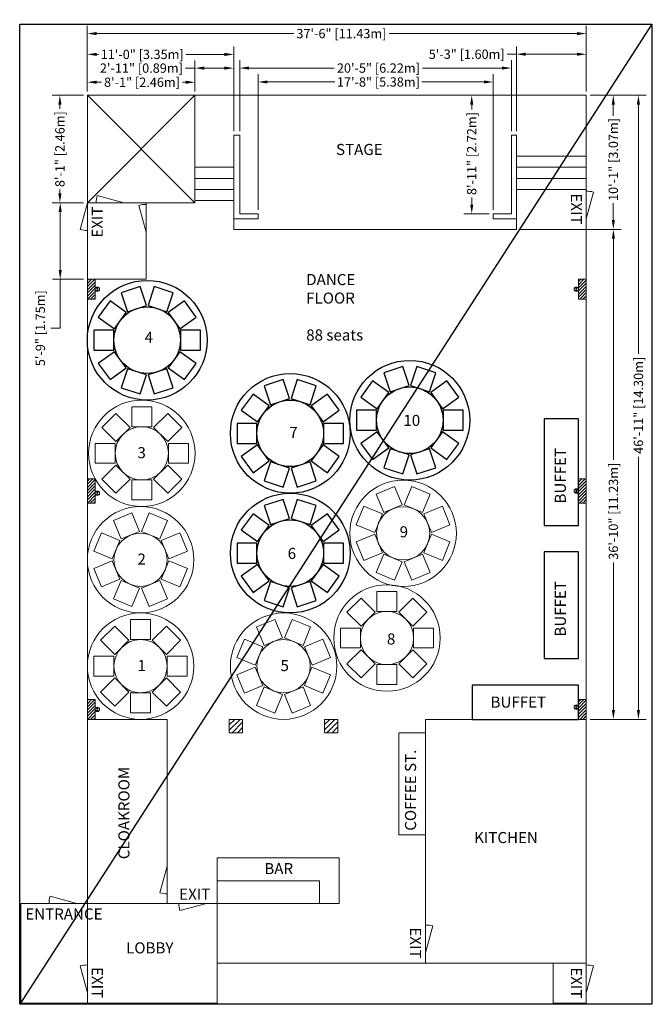
# Model space of a CAD drawing. Units: inches. Extents: x -61 to 6336, y -257 to 5334.
# Drawn here: x 625 to 1196, y -257 to 631 of the extents above; entities that cross this region are included whole.
import ezdxf

# ---------------------------------------------------------------- set-up
doc = ezdxf.new("R2010")
doc.units = ezdxf.units.IN
doc.header["$MEASUREMENT"] = 0
for name, color, linetype, lineweight in [('AM_5', 3, 'Continuous', 15), ('kerek10', 5, 'Continuous', 30), ('kerek8', 3, 'Continuous', 15), ('szamozas', 1, 'Continuous', 15), ('terem', 6, 'Continuous', 15)]:
    doc.layers.add(name, color=color, linetype=linetype, lineweight=lineweight)
doc.layers.add('hosszu', color=92, linetype='Continuous')
doc.styles.get("Standard").update_dxf_attribs({"font": 'Arial.ttf'})
doc.dimstyles.new('AM_ANSI$0', dxfattribs={"dimtxt": 0.12, "dimasz": 0.12, "dimexe": 0.1, "dimexo": 0.05, "dimgap": 0.06, "dimtad": 0, "dimtih": 1, "dimtoh": 1, "dimdec": 4, "dimzin": 7, "dimdsep": 46, "dimtxsty": 'Standard', "dimcen": 0, "dimclrd": 256, "dimclre": 256, "dimclrt": 2, "dimadec": 0, "dimazin": 2, "dimtp": 0.1, "dimtm": 0.1, "dimtfac": 0.71, "dimtdec": 4, "dimtofl": 0, "dimtmove": 0, "dimatfit": 3, "dimfxl": 1, "dimtolj": 1, "dimtzin": 7, "dimlwd": -1, "dimlwe": -1, "dimarcsym": 1})
pattern_1 = [(45, (686.1007, 0), (-1.4142136, 1.4142136), [])]
pattern_2 = [(45, (686.1007, 0), (-2.37588, 2.37588), [])]

# ---------------------------------------------------------------- blocks, each defined once
blk = doc.blocks.new('*U47')
at = {"layer": 'kerek8'}
blk.add_lwpolyline([(-9, -9), (9, -9), (9, 9), (-9, 9)], close=True, dxfattribs=at)
blk = doc.blocks.new('*U48')
at = {"layer": 'kerek8', "color": 0, "linetype": 'ByBlock', "lineweight": -2, "transparency": 16777216}
for p, rotation in [((690.9, 103.15), 135), ((714.24, 112.82), 90.00000000000001), ((737.57, 103.15), 45.00000000000002), ((681.24, 79.82), 180), ((690.9, 56.49), 225.0000000000001), ((737.57, 56.49), 315.0000000000001), ((714.24, 46.82), 270.0000000000001)]:
    blk.add_blockref('*U47', p, dxfattribs=dict(at, rotation=rotation))
blk.add_blockref('*U47', (747.24, 79.82), dxfattribs=at)
blk = doc.blocks.new('*U49')
at = {"layer": 'kerek8'}
blk.add_lwpolyline([(-9, -9), (9, -9), (9, 9), (-9, 9)], close=True, dxfattribs=at)
blk = doc.blocks.new('*U50')
at = {"layer": 'kerek8', "color": 0, "linetype": 'ByBlock', "lineweight": -2, "transparency": 16777216}
for p, rotation in [((690.9, 103.15), 135), ((714.24, 112.82), 90.00000000000001), ((737.57, 103.15), 45.00000000000002), ((681.24, 79.82), 180), ((690.9, 56.49), 225.0000000000001), ((737.57, 56.49), 315.0000000000001), ((714.24, 46.82), 270.0000000000001)]:
    blk.add_blockref('*U49', p, dxfattribs=dict(at, rotation=rotation))
blk.add_blockref('*U49', (747.24, 79.82), dxfattribs=at)
blk = doc.blocks.new('*U51')
at = {"layer": 'kerek8'}
blk.add_lwpolyline([(-9, -9), (9, -9), (9, 9), (-9, 9)], close=True, dxfattribs=at)
blk = doc.blocks.new('*U52')
at = {"layer": 'kerek8', "color": 0, "linetype": 'ByBlock', "lineweight": -2, "transparency": 16777216}
for p, rotation in [((690.9, 103.15), 135), ((714.24, 112.82), 90.00000000000001), ((737.57, 103.15), 45.00000000000002), ((681.24, 79.82), 180), ((690.9, 56.49), 225.0000000000001), ((737.57, 56.49), 315.0000000000001), ((714.24, 46.82), 270.0000000000001)]:
    blk.add_blockref('*U51', p, dxfattribs=dict(at, rotation=rotation))
blk.add_blockref('*U51', (747.24, 79.82), dxfattribs=at)
blk = doc.blocks.new('*U53')
at = {"layer": 'kerek8'}
blk.add_lwpolyline([(-9, -9), (9, -9), (9, 9), (-9, 9)], close=True, dxfattribs=at)
blk = doc.blocks.new('*U54')
at = {"layer": 'kerek8', "color": 0, "linetype": 'ByBlock', "lineweight": -2, "transparency": 16777216}
for p, rotation in [((690.9, 103.15), 135), ((714.24, 112.82), 90.00000000000001), ((737.57, 103.15), 45.00000000000002), ((681.24, 79.82), 180), ((690.9, 56.49), 225.0000000000001), ((737.57, 56.49), 315.0000000000001), ((714.24, 46.82), 270.0000000000001)]:
    blk.add_blockref('*U53', p, dxfattribs=dict(at, rotation=rotation))
blk.add_blockref('*U53', (747.24, 79.82), dxfattribs=at)
blk = doc.blocks.new('*U55')
at = {"layer": 'kerek8'}
blk.add_lwpolyline([(-9, -9), (9, -9), (9, 9), (-9, 9)], close=True, dxfattribs=at)
blk = doc.blocks.new('*U56')
at = {"layer": 'kerek8', "color": 0, "linetype": 'ByBlock', "lineweight": -2, "transparency": 16777216}
for p, rotation in [((690.9, 103.15), 135), ((714.24, 112.82), 90.00000000000001), ((737.57, 103.15), 45.00000000000002), ((681.24, 79.82), 180), ((690.9, 56.49), 225.0000000000001), ((737.57, 56.49), 315.0000000000001), ((714.24, 46.82), 270.0000000000001)]:
    blk.add_blockref('*U55', p, dxfattribs=dict(at, rotation=rotation))
blk.add_blockref('*U55', (747.24, 79.82), dxfattribs=at)
blk = doc.blocks.new('*U57')
at = {"layer": 'kerek8'}
blk.add_lwpolyline([(-9, -9), (9, -9), (9, 9), (-9, 9)], close=True, dxfattribs=at)
blk = doc.blocks.new('*U58')
at = {"layer": 'kerek8', "color": 0, "linetype": 'ByBlock', "lineweight": -2, "transparency": 16777216}
for p, rotation in [((690.9, 103.15), 135), ((714.24, 112.82), 90.00000000000001), ((737.57, 103.15), 45.00000000000002), ((681.24, 79.82), 180), ((690.9, 56.49), 225.0000000000001), ((737.57, 56.49), 315.0000000000001), ((714.24, 46.82), 270.0000000000001)]:
    blk.add_blockref('*U57', p, dxfattribs=dict(at, rotation=rotation))
blk.add_blockref('*U57', (747.24, 79.82), dxfattribs=at)
blk = doc.blocks.new('*D71')
at = {"layer": 'AM_5', "linetype": 'ByBlock', "transparency": 16777216}
for p, q in [((1076.6, 442), (1167.53, 442)), ((1160.53, 433.6), (1160.53, 234.02)), ((1160.53, 8.4), (1160.53, 141.53)), ((1139.6, 0), (1167.53, 0))]:
    blk.add_line(p, q, dxfattribs=at)
at = {"layer": 'AM_5', "transparency": 16777216}
for points in [[(1159.13, 433.6), (1161.93, 433.6), (1160.53, 442)], [(1159.13, 8.4), (1161.93, 8.4), (1160.53, 0)]]:
    blk.add_solid(points, dxfattribs=at)
at = {"layer": 'Defpoints', "color": 0, "transparency": 16777216}
for p in [(1073.1, 442), (1136.1, 0), (1160.53, 0)]:
    blk.add_point(p, dxfattribs=at)
at = {"layer": 'AM_5', "color": 2, "transparency": 16777216, "insert": (1160.53, 187.78), "char_height": 8.4, "attachment_point": 5, "rotation": 90}
blk.add_mtext('\\A1;36\'-10" [11.23m]', dxfattribs=at)
blk = doc.blocks.new('*D62')
at = {"layer": 'AM_5', "linetype": 'ByBlock', "transparency": 16777216}
for p, q in [((686.1, 566.5), (686.1, 625.6)), ((1136.1, 566.5), (1136.1, 625.6)), ((694.5, 618.6), (872.26, 618.6)), ((1127.7, 618.6), (958.22, 618.6))]:
    blk.add_line(p, q, dxfattribs=at)
at = {"layer": 'AM_5', "transparency": 16777216}
for points in [[(694.5, 620), (694.5, 617.2), (686.1, 618.6)], [(1127.7, 620), (1127.7, 617.2), (1136.1, 618.6)]]:
    blk.add_solid(points, dxfattribs=at)
at = {"layer": 'Defpoints', "color": 0, "transparency": 16777216}
for p in [(1136.1, 618.6), (686.1, 563), (1136.1, 563)]:
    blk.add_point(p, dxfattribs=at)
at = {"layer": 'AM_5', "color": 2, "transparency": 16777216, "insert": (915.24, 618.6), "char_height": 8.4, "attachment_point": 5}
blk.add_mtext('\\A1;37\'-6" [11.43m]', dxfattribs=at)
blk = doc.blocks.new('*D63')
at = {"layer": 'AM_5', "linetype": 'ByBlock', "transparency": 16777216}
for p, q in [((686.1, 566.5), (686.1, 606.81)), ((818.1, 530.5), (818.1, 606.81)), ((694.5, 599.81), (696.26, 599.81)), ((809.7, 599.81), (774.91, 599.81))]:
    blk.add_line(p, q, dxfattribs=at)
at = {"layer": 'AM_5', "transparency": 16777216}
for points in [[(694.5, 601.21), (694.5, 598.41), (686.1, 599.81)], [(809.7, 601.21), (809.7, 598.41), (818.1, 599.81)]]:
    blk.add_solid(points, dxfattribs=at)
at = {"layer": 'Defpoints', "color": 0, "transparency": 16777216}
for p in [(686.1, 599.81), (686.1, 563), (818.1, 527)]:
    blk.add_point(p, dxfattribs=at)
at = {"layer": 'AM_5', "color": 2, "transparency": 16777216, "insert": (735.58, 599.81), "char_height": 8.4, "attachment_point": 5}
blk.add_mtext('\\A1;11\'-0" [3.35m]', dxfattribs=at)
blk = doc.blocks.new('*D64')
at = {"layer": 'AM_5', "linetype": 'ByBlock', "transparency": 16777216}
for p, q in [((686.1, 566.5), (686.1, 581.72)), ((783.1, 566.5), (783.1, 581.72)), ((694.5, 574.72), (698.95, 574.72)), ((774.7, 574.72), (771.87, 574.72))]:
    blk.add_line(p, q, dxfattribs=at)
at = {"layer": 'AM_5', "transparency": 16777216}
for points in [[(694.5, 576.12), (694.5, 573.32), (686.1, 574.72)], [(774.7, 576.12), (774.7, 573.32), (783.1, 574.72)]]:
    blk.add_solid(points, dxfattribs=at)
at = {"layer": 'Defpoints', "color": 0, "transparency": 16777216}
for p in [(783.1, 574.72), (686.1, 563), (783.1, 563)]:
    blk.add_point(p, dxfattribs=at)
at = {"layer": 'AM_5', "color": 2, "transparency": 16777216, "insert": (735.41, 574.72), "char_height": 8.4, "attachment_point": 5}
blk.add_mtext('\\A1;8\'-1" [2.46m]', dxfattribs=at)
blk = doc.blocks.new('*D65')
at = {"layer": 'AM_5', "linetype": 'ByBlock', "transparency": 16777216}
for p, q in [((682.6, 563), (654.35, 563)), ((661.35, 554.6), (661.35, 550.83)), ((661.35, 474.4), (661.35, 477.9)), ((682.6, 466), (654.35, 466))]:
    blk.add_line(p, q, dxfattribs=at)
at = {"layer": 'AM_5', "transparency": 16777216}
for points in [[(659.95, 554.6), (662.75, 554.6), (661.35, 563)], [(659.95, 474.4), (662.75, 474.4), (661.35, 466)]]:
    blk.add_solid(points, dxfattribs=at)
at = {"layer": 'Defpoints', "color": 0, "transparency": 16777216}
for p in [(686.1, 563), (661.35, 466), (686.1, 466)]:
    blk.add_point(p, dxfattribs=at)
at = {"layer": 'AM_5', "color": 2, "transparency": 16777216, "insert": (661.35, 514.36), "char_height": 8.4, "attachment_point": 5, "rotation": 90}
blk.add_mtext('\\A1;8\'-1" [2.46m]', dxfattribs=at)
blk = doc.blocks.new('*D66')
at = {"layer": 'AM_5', "linetype": 'ByBlock', "transparency": 16777216}
for p, q in [((783.1, 587.45), (774.65, 587.45)), ((783.1, 566.5), (783.1, 594.45)), ((809.7, 587.45), (791.5, 587.45)), ((818.1, 530.5), (818.1, 594.45))]:
    blk.add_line(p, q, dxfattribs=at)
at = {"layer": 'AM_5', "transparency": 16777216}
for points in [[(791.5, 588.85), (791.5, 586.05), (783.1, 587.45)], [(809.7, 588.85), (809.7, 586.05), (818.1, 587.45)]]:
    blk.add_solid(points, dxfattribs=at)
at = {"layer": 'Defpoints', "color": 0, "transparency": 16777216}
for p in [(783.1, 587.45), (783.1, 563), (818.1, 527)]:
    blk.add_point(p, dxfattribs=at)
at = {"layer": 'AM_5', "color": 2, "transparency": 16777216, "insert": (734.86, 587.45), "char_height": 8.4, "attachment_point": 5}
blk.add_mtext('\\A1;2\'-11" [0.89m]', dxfattribs=at)
blk = doc.blocks.new('*D67')
at = {"layer": 'AM_5', "linetype": 'ByBlock', "transparency": 16777216}
for p, q in [((682.6, 466), (654.66, 466)), ((661.66, 457.6), (661.66, 405.4)), ((682.6, 397), (654.66, 397)), ((661.66, 397), (661.66, 352.83)), ((661.66, 352.83), (653.26, 352.83))]:
    blk.add_line(p, q, dxfattribs=at)
at = {"layer": 'AM_5', "transparency": 16777216}
for points in [[(660.26, 457.6), (663.06, 457.6), (661.66, 466)], [(660.26, 405.4), (663.06, 405.4), (661.66, 397)]]:
    blk.add_solid(points, dxfattribs=at)
at = {"layer": 'Defpoints', "color": 0, "transparency": 16777216}
for p in [(686.1, 466), (661.66, 397), (686.1, 397)]:
    blk.add_point(p, dxfattribs=at)
at = {"layer": 'AM_5', "color": 2, "transparency": 16777216, "insert": (643.68, 352.83), "char_height": 8.4, "attachment_point": 5, "rotation": 90}
blk.add_mtext('\\A1;5\'-9" [1.75m]', dxfattribs=at)
blk = doc.blocks.new('*D68')
at = {"layer": 'AM_5', "linetype": 'ByBlock', "transparency": 16777216}
for p, q in [((1132.6, 563), (1025.77, 563)), ((1032.77, 554.6), (1032.77, 550.08)), ((1032.77, 464.4), (1032.77, 470.63)), ((1048.6, 456), (1025.77, 456))]:
    blk.add_line(p, q, dxfattribs=at)
at = {"layer": 'AM_5', "transparency": 16777216}
for points in [[(1031.37, 554.6), (1034.17, 554.6), (1032.77, 563)], [(1031.37, 464.4), (1034.17, 464.4), (1032.77, 456)]]:
    blk.add_solid(points, dxfattribs=at)
at = {"layer": 'Defpoints', "color": 0, "transparency": 16777216}
for p in [(1136.1, 563), (1032.77, 456), (1052.1, 456)]:
    blk.add_point(p, dxfattribs=at)
at = {"layer": 'AM_5', "color": 2, "transparency": 16777216, "insert": (1032.77, 510.35), "char_height": 8.4, "attachment_point": 5, "rotation": 90}
blk.add_mtext('\\A1;8\'-11" [2.72m]', dxfattribs=at)
blk = doc.blocks.new('*D70')
at = {"layer": 'AM_5', "linetype": 'ByBlock', "transparency": 16777216}
for p, q in [((823.6, 530.5), (823.6, 594.5)), ((832, 587.5), (908.81, 587.5)), ((1060.2, 587.5), (988.39, 587.5)), ((1068.6, 530.5), (1068.6, 594.5))]:
    blk.add_line(p, q, dxfattribs=at)
at = {"layer": 'AM_5', "transparency": 16777216}
for points in [[(832, 588.9), (832, 586.1), (823.6, 587.5)], [(1060.2, 588.9), (1060.2, 586.1), (1068.6, 587.5)]]:
    blk.add_solid(points, dxfattribs=at)
at = {"layer": 'Defpoints', "color": 0, "transparency": 16777216}
for p in [(823.6, 587.5), (823.6, 527), (1068.6, 527)]:
    blk.add_point(p, dxfattribs=at)
at = {"layer": 'AM_5', "color": 2, "transparency": 16777216, "insert": (948.6, 587.5), "char_height": 8.4, "attachment_point": 5}
blk.add_mtext('\\A1;20\'-5" [6.22m]', dxfattribs=at)
blk = doc.blocks.new('*D69')
at = {"layer": 'AM_5', "linetype": 'ByBlock', "transparency": 16777216}
for p, q in [((1139.6, 563), (1167.46, 563)), ((1160.46, 554.6), (1160.46, 544.36)), ((1160.46, 450.4), (1160.46, 465.71)), ((1076.6, 442), (1167.46, 442))]:
    blk.add_line(p, q, dxfattribs=at)
at = {"layer": 'AM_5', "transparency": 16777216}
for points in [[(1159.06, 554.6), (1161.86, 554.6), (1160.46, 563)], [(1159.06, 450.4), (1161.86, 450.4), (1160.46, 442)]]:
    blk.add_solid(points, dxfattribs=at)
at = {"layer": 'Defpoints', "color": 0, "transparency": 16777216}
for p in [(1136.1, 563), (1073.1, 442), (1160.46, 442)]:
    blk.add_point(p, dxfattribs=at)
at = {"layer": 'AM_5', "color": 2, "transparency": 16777216, "insert": (1160.46, 505.04), "char_height": 8.4, "attachment_point": 5, "rotation": 90}
blk.add_mtext('\\A1;10\'-1" [3.07m]', dxfattribs=at)
blk = doc.blocks.new('*D60')
at = {"layer": 'AM_5', "linetype": 'ByBlock', "transparency": 16777216}
for p, q in [((1073.1, 530.5), (1073.1, 606.98)), ((1136.1, 566.5), (1136.1, 606.98)), ((1073.1, 599.98), (1064.7, 599.98)), ((1127.7, 599.98), (1081.5, 599.98))]:
    blk.add_line(p, q, dxfattribs=at)
at = {"layer": 'AM_5', "transparency": 16777216}
for points in [[(1081.5, 601.38), (1081.5, 598.58), (1073.1, 599.98)], [(1127.7, 601.38), (1127.7, 598.58), (1136.1, 599.98)]]:
    blk.add_solid(points, dxfattribs=at)
at = {"layer": 'Defpoints', "color": 0, "transparency": 16777216}
for p in [(1073.1, 599.98), (1136.1, 563), (1073.1, 527)]:
    blk.add_point(p, dxfattribs=at)
at = {"layer": 'AM_5', "color": 2, "transparency": 16777216, "insert": (1028.24, 599.98), "char_height": 8.4, "attachment_point": 5}
blk.add_mtext('\\A1;5\'-3" [1.60m]', dxfattribs=at)
blk = doc.blocks.new('*D59')
at = {"layer": 'AM_5', "linetype": 'ByBlock', "transparency": 16777216}
for p, q in [((840.1, 459.5), (840.1, 581.94)), ((1052.1, 459.5), (1052.1, 581.94)), ((848.5, 574.94), (909.27, 574.94)), ((1043.7, 574.94), (987.92, 574.94))]:
    blk.add_line(p, q, dxfattribs=at)
at = {"layer": 'AM_5', "transparency": 16777216}
for points in [[(848.5, 576.34), (848.5, 573.54), (840.1, 574.94)], [(1043.7, 576.34), (1043.7, 573.54), (1052.1, 574.94)]]:
    blk.add_solid(points, dxfattribs=at)
at = {"layer": 'Defpoints', "color": 0, "transparency": 16777216}
for p in [(840.1, 574.94), (840.1, 456), (1052.1, 456)]:
    blk.add_point(p, dxfattribs=at)
at = {"layer": 'AM_5', "color": 2, "transparency": 16777216, "insert": (948.6, 574.94), "char_height": 8.4, "attachment_point": 5}
blk.add_mtext('\\A1;17\'-8" [5.38m]', dxfattribs=at)
blk = doc.blocks.new('*D61')
at = {"layer": 'AM_5', "linetype": 'ByBlock', "transparency": 16777216}
for p, q in [((1139.6, 563), (1190.1, 563)), ((1183.1, 554.6), (1183.1, 329.7)), ((1183.1, 8.4), (1183.1, 236.87)), ((1139.6, 0), (1190.1, 0))]:
    blk.add_line(p, q, dxfattribs=at)
at = {"layer": 'AM_5', "transparency": 16777216}
for points in [[(1181.7, 554.6), (1184.5, 554.6), (1183.1, 563)], [(1181.7, 8.4), (1184.5, 8.4), (1183.1, 0)]]:
    blk.add_solid(points, dxfattribs=at)
at = {"layer": 'Defpoints', "color": 0, "transparency": 16777216}
for p in [(1136.1, 563), (1136.1, 0), (1183.1, 0)]:
    blk.add_point(p, dxfattribs=at)
at = {"layer": 'AM_5', "color": 2, "transparency": 16777216, "insert": (1183.1, 283.29), "char_height": 8.4, "attachment_point": 5, "rotation": 90}
blk.add_mtext('\\A1;46\'-11" [14.30m]', dxfattribs=at)
blk = doc.blocks.new('*U73')
at = {"layer": 'kerek10'}
blk.add_lwpolyline([(-9, -9), (9, -9), (9, 9), (-9, 9)], close=True, dxfattribs=at)
blk = doc.blocks.new('*U74')
at = {"layer": 'kerek10', "color": 0, "linetype": 'ByBlock', "lineweight": -2, "transparency": 16777216}
for p, rotation in [((702.18, 116.91), 108), ((726.29, 116.91), 72), ((682.68, 102.74), 144), ((745.79, 102.74), 36.00000000000001), ((675.24, 79.82), 180), ((682.68, 56.9), 215.9999999999999), ((745.79, 56.9), 323.9999999999999), ((702.18, 42.73), 251.9999999999999), ((726.29, 42.73), 287.9999999999999)]:
    blk.add_blockref('*U73', p, dxfattribs=dict(at, rotation=rotation))
blk.add_blockref('*U73', (753.24, 79.82), dxfattribs=at)
blk = doc.blocks.new('*U109')
at = {"layer": 'kerek10'}
blk.add_lwpolyline([(-9, -9), (9, -9), (9, 9), (-9, 9)], close=True, dxfattribs=at)
blk = doc.blocks.new('*U110')
at = {"layer": 'kerek10', "color": 0, "linetype": 'ByBlock', "lineweight": -2, "transparency": 16777216}
for p, rotation in [((702.18, 116.91), 108), ((726.29, 116.91), 72), ((682.68, 102.74), 144), ((745.79, 102.74), 36.00000000000001), ((675.24, 79.82), 180), ((682.68, 56.9), 215.9999999999999), ((745.79, 56.9), 323.9999999999999), ((702.18, 42.73), 251.9999999999999), ((726.29, 42.73), 287.9999999999999)]:
    blk.add_blockref('*U109', p, dxfattribs=dict(at, rotation=rotation))
blk.add_blockref('*U109', (753.24, 79.82), dxfattribs=at)
blk = doc.blocks.new('*U111')
at = {"layer": 'kerek10'}
blk.add_lwpolyline([(-9, -9), (9, -9), (9, 9), (-9, 9)], close=True, dxfattribs=at)
blk = doc.blocks.new('*U112')
at = {"layer": 'kerek10', "color": 0, "linetype": 'ByBlock', "lineweight": -2, "transparency": 16777216}
for p, rotation in [((702.18, 116.91), 108), ((726.29, 116.91), 72), ((682.68, 102.74), 144), ((745.79, 102.74), 36.00000000000001), ((675.24, 79.82), 180), ((682.68, 56.9), 215.9999999999999), ((745.79, 56.9), 323.9999999999999), ((702.18, 42.73), 251.9999999999999), ((726.29, 42.73), 287.9999999999999)]:
    blk.add_blockref('*U111', p, dxfattribs=dict(at, rotation=rotation))
blk.add_blockref('*U111', (753.24, 79.82), dxfattribs=at)
blk = doc.blocks.new('*U113')
at = {"layer": 'kerek10'}
blk.add_lwpolyline([(-9, -9), (9, -9), (9, 9), (-9, 9)], close=True, dxfattribs=at)
blk = doc.blocks.new('*U114')
at = {"layer": 'kerek10', "color": 0, "linetype": 'ByBlock', "lineweight": -2, "transparency": 16777216}
for p, rotation in [((702.18, 116.91), 108), ((726.29, 116.91), 72), ((682.68, 102.74), 144), ((745.79, 102.74), 36.00000000000001), ((675.24, 79.82), 180), ((682.68, 56.9), 215.9999999999999), ((745.79, 56.9), 323.9999999999999), ((702.18, 42.73), 251.9999999999999), ((726.29, 42.73), 287.9999999999999)]:
    blk.add_blockref('*U113', p, dxfattribs=dict(at, rotation=rotation))
blk.add_blockref('*U113', (753.24, 79.82), dxfattribs=at)

msp = doc.modelspace()

# ---------------------------------------------------------------- hatches: boundary and pattern name
at = {"layer": 'terem'}
h = msp.add_hatch(dxfattribs=at)
h.set_pattern_fill('_U', color=256, scale=2, angle=45, style=0, pattern_type=0)
h.set_pattern_definition(pattern_1)
h.paths.add_polyline_path([(686.10074, 397), (686.10074, 379), (693.10074, 379), (693.10074, 397)])
h = msp.add_hatch(dxfattribs=at)
h.set_pattern_fill('_U', color=256, scale=2, angle=45, style=0, pattern_type=0)
h.set_pattern_definition(pattern_1)
h.paths.add_polyline_path([(1129.10074, 397), (1129.10074, 379), (1136.10074, 379), (1136.10074, 397)])
h = msp.add_hatch(dxfattribs=at)
h.set_pattern_fill('_U', color=256, scale=2, angle=45, style=0, pattern_type=0)
h.set_pattern_definition(pattern_1)
h.paths.add_polyline_path([(686.10074, 217), (686.10074, 195), (693.10074, 195), (693.10074, 217)])
h = msp.add_hatch(dxfattribs=at)
h.set_pattern_fill('_U', color=256, scale=2, angle=45, style=0, pattern_type=0)
h.set_pattern_definition(pattern_1)
h.paths.add_polyline_path([(1129.10074, 217), (1129.10074, 195), (1136.10074, 195), (1136.10074, 217)])
h = msp.add_hatch(dxfattribs=at)
h.set_pattern_fill('_U', color=256, scale=2, angle=45, style=0, pattern_type=0)
h.set_pattern_definition(pattern_1)
h.paths.add_polyline_path([(693.10074, 0), (693.10074, 18), (686.10074, 18), (686.10074, 0)])
h = msp.add_hatch(dxfattribs=at)
h.set_pattern_fill('_U', color=256, scale=2, angle=45, style=0, pattern_type=0)
h.set_pattern_definition(pattern_1)
h.paths.add_polyline_path([(1129.10074, 18), (1129.10074, 0), (1136.10074, 0), (1136.10074, 18)])
h = msp.add_hatch(dxfattribs=at)
h.set_pattern_fill('_U', color=256, scale=3.36, angle=45, style=0, pattern_type=0)
h.set_pattern_definition(pattern_2)
h.paths.add_polyline_path([(826.10074, -12), (826.10074, 0), (814.10074, 0), (814.10074, -12)])
h = msp.add_hatch(dxfattribs=at)
h.set_pattern_fill('_U', color=256, scale=3.36, angle=45, style=0, pattern_type=0)
h.set_pattern_definition(pattern_2)
h.paths.add_polyline_path([(912.10074, -12), (912.10074, 0), (900.10074, 0), (900.10074, -12), (906.85788, -12)])

# ---------------------------------------------------------------- linework, layer by layer
msp.add_line((1195.30121, 627.06489), (625.10074, -257))
msp.add_lwpolyline([(1195.30121, -257), (625.10074, -257), (625.10074, 627.06489), (1195.30121, 627.06489)], close=True)
at = {"layer": 'hosszu'}
for points in [[(1098.10074, 175), (1129.10074, 175), (1129.10074, 271), (1098.10074, 271)], [(1098.10074, 55), (1129.10074, 55), (1129.10074, 151), (1098.10074, 151)], [(1129.10074, 0), (1129.10074, 31), (1033.10074, 31), (1033.10074, 0)]]:
    msp.add_lwpolyline(points, close=True, dxfattribs=at)
at = {"layer": 'kerek10'}
for centre, radius in [((740.10074, 342), 54), ((740.10074, 342), 30), ((976.91358, 269.82385), 54), ((869.10074, 258), 54), ((976.91358, 269.82385), 30), ((869.10074, 258), 30), ((869.10074, 150), 54), ((869.10074, 150), 30)]:
    msp.add_circle(centre, radius, dxfattribs=at)
at = {"layer": 'kerek8'}
msp.add_lwpolyline([(991.10074, -104), (967.10074, -104), (967.10074, -12), (991.10074, -12)], close=True, dxfattribs=at)
for centre, radius in [((735.23149, 240), 48), ((735.23149, 240), 24), ((970.91358, 167.82385), 48), ((734.10074, 144), 48), ((970.91358, 167.82385), 24), ((734.10074, 144), 24), ((956.31579, 73.39706), 48), ((734.10074, 48), 48), ((863.10074, 48), 48), ((956.31579, 73.39706), 24), ((734.10074, 48), 24), ((863.10074, 48), 24)]:
    msp.add_circle(centre, radius, dxfattribs=at)
at = {"layer": 'terem'}
for p, q in [((686.10074, 563), (783.10074, 466)), ((783.10074, 563), (686.10074, 466)), ((1073.10074, 508), (1136.10074, 508)), ((783.10074, 498), (818.10074, 498)), ((1073.10074, 498), (1136.10074, 498)), ((783.10074, 488), (818.10074, 488)), ((1073.10074, 488), (1136.10074, 488)), ((719.10074, 466), (694.95259, 472.47048)), ((783.10074, 478), (818.10074, 478)), ((1073.10074, 478), (1136.10074, 478)), ((1136.10074, 451.5), (1142.57121, 475.64815)), ((686.10074, 466), (679.63026, 441.85185)), ((686.10074, 466), (739.10074, 466)), ((739.10074, 439.5), (732.63026, 463.64815)), ((783.10074, 468), (818.10074, 468)), ((758.10074, -132.35185), (751.63026, -156.5)), ((676.60074, -166), (652.45259, -159.52952)), ((793.60074, -166), (769.45259, -172.47048)), ((991.10074, -210.5), (997.57121, -186.35185)), ((686.10074, -246.5), (679.63026, -222.35185)), ((1136.10074, -246.5), (1142.57121, -222.35185))]:
    msp.add_line(p, q, dxfattribs=at)
for points in [[(686.10074, 397), (686.10074, 563), (783.10074, 563)], [(818.10074, 451.5), (818.10074, 442), (1073.10074, 442), (1073.10074, 451.5)], [(895.60074, -166), (895.60074, -145.61107), (803.10074, -145.61107)]]:
    msp.add_lwpolyline(points, dxfattribs=at)
for points in [[(686.10074, 0), (758.10074, 0), (758.10074, -166), (803.10074, -166), (803.10074, -220), (991.10074, -220), (991.10074, 0), (1136.10074, 0), (1136.10074, 563), (783.10074, 563), (783.10074, 466), (739.10074, 466), (739.10074, 397), (686.10074, 397)], [(840.10074, 456), (840.10074, 451.5), (818.10074, 451.5), (818.10074, 527), (823.60074, 527), (823.60074, 456), (840.10074, 456)], [(1068.60074, 527), (1073.10074, 527), (1073.10074, 451.5), (1052.10074, 451.5), (1052.10074, 456), (1068.60074, 456)], [(686.10074, 379), (693.10074, 379), (693.10074, 397), (686.10074, 397)], [(1129.10074, 379), (1136.10074, 379), (1136.10074, 397), (1129.10074, 397)], [(686.10074, 195), (693.10074, 195), (693.10074, 217), (686.10074, 217)], [(1129.10074, 195), (1136.10074, 195), (1136.10074, 217), (1129.10074, 217)], [(686.10074, 0), (693.10074, 0), (693.10074, 18), (686.10074, 18)], [(1129.10074, 0), (1136.10074, 0), (1136.10074, 18), (1129.10074, 18)], [(814.10074, 0), (826.10074, 0), (826.10074, -12), (814.10074, -12)], [(900.10074, 0), (912.10074, 0), (912.10074, -12), (900.10074, -12)], [(758.10074, 0), (686.10074, 0), (686.10074, -166), (758.10074, -166)], [(991.10074, 0), (1136.10074, 0), (1136.10074, -220), (991.10074, -220)], [(803.10074, -166), (803.10074, -125), (913.10074, -125), (913.10074, -166), (895.60074, -166), (895.60074, -166)], [(686.10074, -166), (626.10074, -166), (626.10074, -256), (686.10074, -256)], [(803.10074, -256), (686.10074, -256), (686.10074, -166), (803.10074, -166)], [(1136.10074, -220), (1106.10074, -220), (1106.10074, -256), (1136.10074, -256)]]:
    msp.add_lwpolyline(points, close=True, dxfattribs=at)
for centre, radius in [((695.10074, 388), 2), ((695.10074, 388.91607), 0.5), ((695.10074, 387.08393), 0.5), ((1127.10074, 388), 2), ((1127.10074, 388.91607), 0.5), ((1127.10074, 387.08393), 0.5), ((695.10074, 204), 2), ((695.10074, 204.91607), 0.5), ((1127.10074, 206), 2), ((1127.10074, 206.91607), 0.5), ((1127.10074, 205.08393), 0.5), ((695.10074, 203.08393), 0.5), ((695.10074, 9), 2), ((695.10074, 9.91607), 0.5), ((1127.10074, 11), 2), ((1127.10074, 11.91607), 0.5), ((1127.10074, 10.08393), 0.5), ((695.10074, 8.08393), 0.5)]:
    msp.add_circle(centre, radius, dxfattribs=at)
for centre, start, end in [((719.10074, 466), 165, 180), ((1136.10074, 451.5), 75, 90), ((739.10074, 439.5), 90, 105), ((686.10074, 466), 255, 270), ((676.60074, -166), 165, 180), ((758.10074, -132.35185), 255, 270), ((793.60074, -166), 180, 195), ((991.10074, -210.5), 75, 90), ((686.10074, -246.5), 90, 105), ((1136.10074, -246.5), 75, 90)]:
    msp.add_arc(centre, 25, start, end, dxfattribs=at)

# ---------------------------------------------------------------- block references
at = {"layer": 'kerek10'}
for name, p in [('*U112', (25.86443, 262.17996)), ('*U110', (262.67727, 190.00381)), ('*U74', (154.86443, 178.17996)), ('*U114', (154.86443, 70.17996))]:
    msp.add_blockref(name, p, dxfattribs=at)
at = {"layer": 'kerek8'}
for name, p in [('*U48', (20.99518, 160.17996)), ('*U54', (242.07948, -6.42299)), ('*U52', (19.86443, -31.82004))]:
    msp.add_blockref(name, p, dxfattribs=at)
at = {"layer": 'kerek8', "rotation": 22.5}
for name, p in [('*U56', (341.59108, -179.24665)), ('*U50', (104.77824, -203.07051)), ('*U58', (233.77824, -299.07051))]:
    msp.add_blockref(name, p, dxfattribs=at)

# ---------------------------------------------------------------- texts
at = {"layer": 'szamozas', "char_height": 10, "attachment_point": 1}
for s, width, insert in [('STAGE', 56.3366084, (910.40042, 519.06203)), ('DANCE FLOOR\\P\\P88 seats', 69.5910182, (883.50015, 401.70674)), ('4', 23.7959498, (737.8118, 349.64231)), ('10', 23.7959498, (971.12016, 274.69543)), ('7', 23.7959498, (868.24445, 263.86297)), ('3', 23.7959498, (731.31063, 245.56795)), ('9', 23.7959498, (967.7892, 174.21854)), ('6', 23.7959498, (866.77397, 154.6658)), ('2', 23.7959498, (731.31063, 149.56795)), ('8', 23.7959498, (956.31063, 77.56795)), ('1', 23.7959498, (731.31063, 53.56795)), ('5', 23.7959498, (860.31063, 53.56795)), ('BUFFET', 63.9927942, (1049.73933, 20.58612)), ('KITCHEN', 41.2973655, (1034.93569, -101.57877)), ('BAR', 41.2973655, (845.72815, -129.60178)), ('EXIT', 41.2973655, (768.98868, -152.65396)), ('ENTRANCE', 41.2973655, (630.16435, -170.50724)), ('LOBBY', 41.2973655, (721.06685, -201.09184))]:
    msp.add_mtext_dynamic_manual_height_columns(s, width=width, gutter_width=1, heights=[0], dxfattribs=dict(at, insert=insert))
for s, width, insert, rotation in [('EXIT', 41.2973655, (1132.15629, 474.36999), 270), ('EXIT', 41.2973655, (690.04749, 434.50036), 90), ('BUFFET', 63.9927942, (1107.68612, 194.70199), 90), ('BUFFET', 63.9927942, (1107.68612, 74.70199), 90), ('COFFEE ST.', 82.2879152, (972.57825, -100.44015), 90), ('CLOAKROOM', 41.2973655, (714.09372, -126.11417), 90), ('EXIT', 41.2973655, (987.15629, -187.63001), 270), ('EXIT', 41.2973655, (700.1255, -223.37966), 270), ('EXIT', 41.2973655, (1132.15629, -223.63001), 270)]:
    msp.add_mtext_dynamic_manual_height_columns(s, width=width, gutter_width=1, heights=[0], dxfattribs=dict(at, insert=insert, rotation=rotation))

# ---------------------------------------------------------------- dimensions: what is measured, and where the dimension line sits
at = {"layer": 'AM_5'}
for base, p1, p2, angle, override, picture, middle in [((1136.10074, 618.60173), (686.10074, 563), (1136.10074, 563), 0, {"dimscale": 70, "dimlunit": 4}, '*D62', (915.24104, 618.60173)), ((1183.09713, 0), (1136.10074, 563), (1136.10074, 0), 90, {"dimscale": 70, "dimtih": 0, "dimlunit": 4, "dimtofl": 0}, '*D61', (1183.09713, 283.28565)), ((1160.53178, 0), (1073.10074, 442), (1136.10074, 0), 90, {"dimscale": 70, "dimtih": 0, "dimlunit": 4}, '*D71', (1160.53178, 187.77643))]:
    dim = msp.add_linear_dim(base=base, p1=p1, p2=p2, angle=angle, dimstyle='AM_ANSI$0', override=override, dxfattribs=at)
    dim.commit()
    dim.dimension.update_dxf_attribs({"geometry": picture, "text_midpoint": middle, "dimtype": 160})
for base, p1, p2, picture, middle in [((686.10074, 599.81117), (818.10074, 527), (686.10074, 563), '*D63', (735.5817, 599.81117)), ((1073.10074, 599.9811), (1136.10074, 563), (1073.10074, 527), '*D60', (1028.24439, 599.9811)), ((783.10074, 587.45413), (818.10074, 527), (783.10074, 563), '*D66', (734.85735, 587.45413)), ((823.60074, 587.5012), (1068.60074, 527), (823.60074, 527), '*D70', (948.60286, 587.5012)), ((783.10074, 574.72459), (686.10074, 563), (783.10074, 563), '*D64', (735.41101, 574.72459)), ((840.10074, 574.94087), (1052.10074, 456), (840.10074, 456), '*D59', (948.59696, 574.94087))]:
    dim = msp.add_linear_dim(base=base, p1=p1, p2=p2, dimstyle='AM_ANSI$0', override={"dimscale": 70, "dimlunit": 4, "dimtofl": 1}, dxfattribs=at)
    dim.commit()
    dim.dimension.update_dxf_attribs({"geometry": picture, "text_midpoint": middle, "dimtype": 160})
for base, p1, p2, override, picture, middle in [((661.34581, 466), (686.10074, 563), (686.10074, 466), {"dimscale": 70, "dimlunit": 4, "dimfrac": 1}, '*D65', (661.34581, 514.36372)), ((1032.76636, 456), (1136.10074, 563), (1052.10074, 456), {"dimscale": 70, "dimlunit": 4, "dimtofl": 1}, '*D68', (1032.76636, 510.35324)), ((1160.46139, 442), (1136.10074, 563), (1073.10074, 442), {"dimscale": 70, "dimlunit": 4, "dimtofl": 1}, '*D69', (1160.46139, 505.03607)), ((661.66237, 397), (686.10074, 466), (686.10074, 397), {"dimscale": 70, "dimlunit": 4, "dimtofl": 1, "dimfrac": 1}, '*D67', (643.67915, 352.83108))]:
    dim = msp.add_linear_dim(base=base, p1=p1, p2=p2, angle=90, dimstyle='AM_ANSI$0', override=override, dxfattribs=at)
    dim.commit()
    dim.dimension.update_dxf_attribs({"geometry": picture, "text_midpoint": middle, "dimtype": 160, "text_rotation": 90})

doc.saveas('drawing.dxf')
